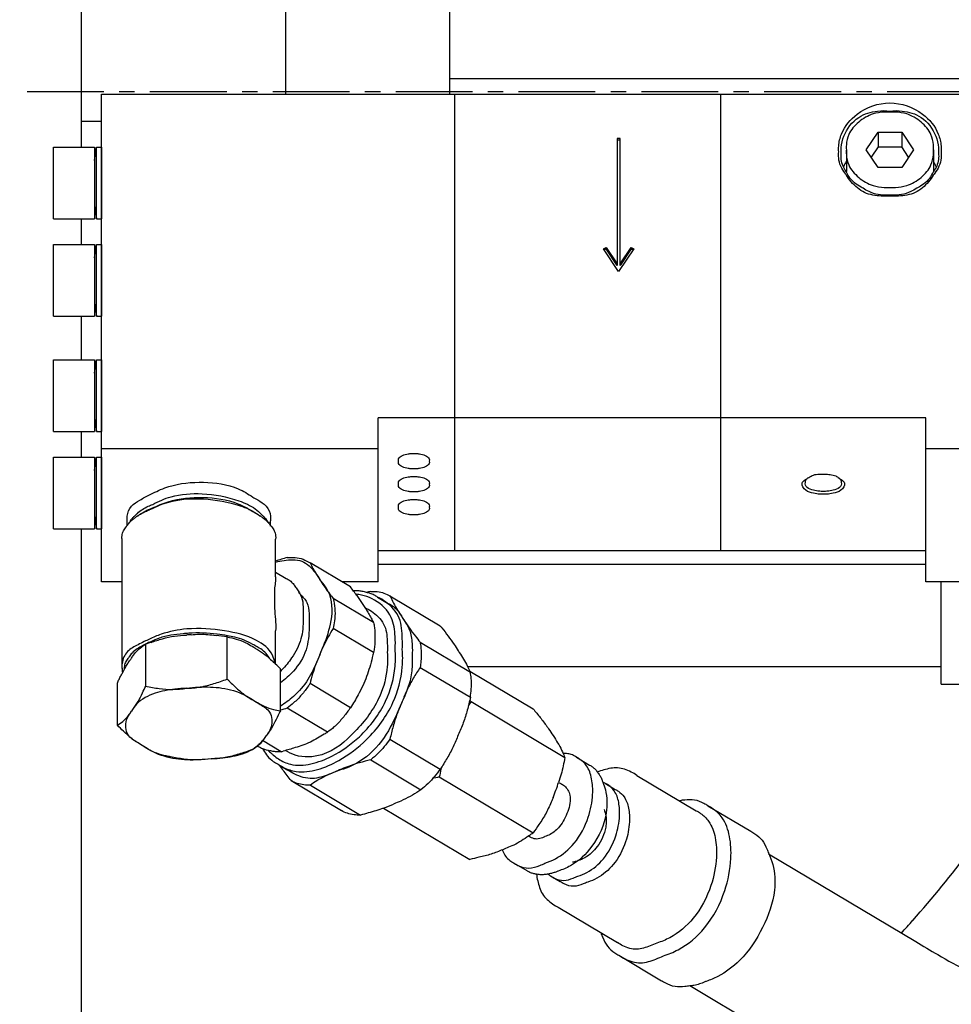
# Model space of a CAD drawing. Units: millimetres. Extents: x -14846 to 77, y 0 to 10027.
# Drawn here: x -9392 to -9301, y 4131 to 4227 of the extents above; entities that cross this region are included whole.
import ezdxf

# ---------------------------------------------------------------- set-up
doc = ezdxf.new("R2010")
doc.units = ezdxf.units.MM
doc.linetypes.add('CENTER', pattern=[12, 7.5, -1.5, 1.5, -1.5])
doc.styles.get("Standard").update_dxf_attribs({"font": 'ROMANS', "bigfont": 'EXTFONT'})
doc.dimstyles.new('ISO-25', dxfattribs={"dimtxt": 2.5, "dimasz": 2.5, "dimexe": 1.25, "dimexo": 0.625, "dimtad": 1, "dimtxsty": 'Standard', "dimcen": 2.5, "dimadec": 0, "dimazin": 0, "dimtfac": 1, "dimtmove": 0, "dimatfit": 3, "dimfxl": 1, "dimarcsym": 0})

# ---------------------------------------------------------------- blocks, each defined once
blk = doc.blocks.new('_OPEN')
at = {"color": 0, "linetype": 'ByBlock', "lineweight": -2}
for p, q in [((-1, 0.166667), (0, 0)), ((-1, -0.166667), (0, 0)), ((0, 0), (-1, 0))]:
    blk.add_line(p, q, dxfattribs=at)
blk = doc.blocks.new('*D84')
at = {"color": 0, "lineweight": -2}
for p, q in [((-4649.465, 4381.805), (-4649.465, 2755.43)), ((-10234.881, 2792.93), (-4652.579, 2792.93))]:
    blk.add_line(p, q, dxfattribs=at)
at = {"layer": 'Defpoints', "color": 0}
for p in [(-4649.465, 4381.805), (-10237.995, 3894.805), (-4649.465, 2792.929)]:
    blk.add_point(p, dxfattribs=at)
at = {"color": 0, "lineweight": -2, "xscale": 3.114, "yscale": 3.114, "zscale": 3.114}
for p, rotation in [((-10237.995, 2792.93), 180), ((-4649.465, 2792.93), 360)]:
    blk.add_blockref('_OPEN', p, dxfattribs=dict(at, rotation=rotation))
at = {"color": 0, "insert": (-7443.729, 2868.58), "char_height": 100, "attachment_point": 5}
blk.add_mtext('5588.5', dxfattribs=at)

msp = doc.modelspace()

# ---------------------------------------------------------------- linework, layer by layer
at = {"color": 7, "linetype": 'Continuous'}
for p, q in [((-9365.995, 4219.55), (-9365.995, 4236.301)), ((-9385.995, 4232.921), (-9385.995, 4214.372)), ((-9349.995, 4219.55), (-9349.995, 4231.442)), ((-9262.995, 4221.05), (-9349.995, 4221.05)), ((-9383.995, 4171.909), (-9383.995, 4219.55)), ((-9383.995, 4219.55), (-9262.995, 4219.55)), ((-9349.495, 4174.94), (-9349.495, 4219.55)), ((-9323.495, 4174.94), (-9323.495, 4219.55)), ((-9307.004, 4217.909), (-9306.995, 4217.909)), ((-9306.995, 4217.909), (-9306.986, 4217.909)), ((-9385.995, 4216.921), (-9383.995, 4216.921)), ((-9309.304, 4214.121), (-9308.15, 4215.853)), ((-9308.15, 4215.853), (-9308.15, 4214.424)), ((-9308.15, 4215.853), (-9305.84, 4215.853)), ((-9305.84, 4215.853), (-9305.84, 4214.424)), ((-9305.84, 4215.853), (-9304.685, 4214.121)), ((-9388.695, 4214.372), (-9384.695, 4214.372)), ((-9388.695, 4207.372), (-9388.695, 4214.371)), ((-9384.695, 4214.371), (-9384.695, 4207.372)), ((-9384.681, 4213.072), (-9384.5, 4214.372)), ((-9384.5, 4207.372), (-9384.5, 4214.372)), ((-9384.5, 4214.372), (-9384.005, 4214.372)), ((-9384.005, 4214.372), (-9384.005, 4207.372)), ((-9333.645, 4215.22), (-9333.645, 4202.824)), ((-9333.345, 4215.22), (-9333.645, 4215.22)), ((-9333.345, 4215.07), (-9333.645, 4215.07)), ((-9333.345, 4202.824), (-9333.345, 4215.22)), ((-9308.15, 4214.424), (-9308.828, 4213.406)), ((-9308.15, 4214.424), (-9305.84, 4214.424)), ((-9305.162, 4213.406), (-9305.84, 4214.424)), ((-9311.245, 4214.121), (-9311.245, 4211.997)), ((-9308.15, 4212.389), (-9309.304, 4214.121)), ((-9304.685, 4214.121), (-9305.84, 4212.389)), ((-9302.745, 4214.121), (-9302.745, 4211.997)), ((-9384.695, 4213.072), (-9384.681, 4213.072)), ((-9384.005, 4213.072), (-9383.995, 4213.072)), ((-9305.84, 4212.389), (-9308.15, 4212.389)), ((-9384.695, 4208.672), (-9384.681, 4208.672)), ((-9384.681, 4208.672), (-9384.5, 4207.372)), ((-9384.005, 4208.672), (-9383.995, 4208.672)), ((-9388.695, 4207.372), (-9384.695, 4207.372)), ((-9385.995, 4207.372), (-9385.995, 4204.872)), ((-9384.5, 4207.372), (-9384.005, 4207.372)), ((-9388.695, 4204.872), (-9384.695, 4204.872)), ((-9388.695, 4197.872), (-9388.695, 4204.871)), ((-9384.695, 4204.871), (-9384.695, 4197.872)), ((-9384.681, 4203.572), (-9384.5, 4204.872)), ((-9384.5, 4197.872), (-9384.5, 4204.872)), ((-9384.5, 4204.872), (-9384.005, 4204.872)), ((-9384.005, 4204.872), (-9384.005, 4197.872)), ((-9334.978, 4204.454), (-9334.718, 4204.584)), ((-9333.495, 4202.229), (-9334.978, 4204.454)), ((-9334.718, 4204.434), (-9334.903, 4204.341)), ((-9334.718, 4204.584), (-9334.718, 4204.434)), ((-9334.718, 4204.584), (-9333.645, 4202.974)), ((-9333.645, 4202.824), (-9334.718, 4204.434)), ((-9332.012, 4204.454), (-9333.495, 4202.229)), ((-9333.345, 4202.974), (-9332.272, 4204.584)), ((-9332.272, 4204.434), (-9333.345, 4202.824)), ((-9332.272, 4204.584), (-9332.272, 4204.434)), ((-9332.272, 4204.584), (-9332.012, 4204.454)), ((-9332.087, 4204.341), (-9332.272, 4204.434)), ((-9384.695, 4203.572), (-9384.681, 4203.572)), ((-9384.005, 4203.572), (-9383.995, 4203.572)), ((-9384.695, 4199.172), (-9384.681, 4199.172)), ((-9384.681, 4199.172), (-9384.5, 4197.872)), ((-9384.005, 4199.172), (-9383.995, 4199.172)), ((-9388.695, 4197.872), (-9384.695, 4197.872)), ((-9385.995, 4197.872), (-9385.995, 4193.587)), ((-9384.5, 4197.872), (-9384.005, 4197.872)), ((-9388.695, 4186.587), (-9388.695, 4193.587)), ((-9388.695, 4193.587), (-9384.695, 4193.587)), ((-9384.695, 4193.587), (-9384.695, 4186.587)), ((-9384.681, 4192.287), (-9384.5, 4193.587)), ((-9384.5, 4186.587), (-9384.5, 4193.587)), ((-9384.5, 4193.587), (-9384.005, 4193.587)), ((-9384.005, 4193.587), (-9384.005, 4186.587)), ((-9384.695, 4192.287), (-9384.681, 4192.287)), ((-9384.005, 4192.287), (-9383.995, 4192.287)), ((-9384.695, 4187.887), (-9384.681, 4187.887)), ((-9384.681, 4187.887), (-9384.5, 4186.587)), ((-9384.005, 4187.887), (-9383.995, 4187.887)), ((-9356.995, 4171.909), (-9356.995, 4187.94)), ((-9303.495, 4187.94), (-9356.995, 4187.94)), ((-9303.495, 4171.909), (-9303.495, 4187.94)), ((-9388.695, 4186.587), (-9384.695, 4186.587)), ((-9385.995, 4186.587), (-9385.995, 4184.087)), ((-9384.5, 4186.587), (-9384.005, 4186.587)), ((-9356.995, 4184.909), (-9383.995, 4184.909)), ((-9262.995, 4184.909), (-9303.495, 4184.909)), ((-9388.695, 4177.087), (-9388.695, 4184.087)), ((-9388.695, 4184.087), (-9384.695, 4184.087)), ((-9384.695, 4184.087), (-9384.695, 4177.087)), ((-9384.681, 4182.787), (-9384.5, 4184.087)), ((-9384.5, 4177.087), (-9384.5, 4184.087)), ((-9384.5, 4184.087), (-9384.005, 4184.087)), ((-9384.005, 4184.087), (-9384.005, 4177.087)), ((-9384.695, 4182.787), (-9384.681, 4182.787)), ((-9384.005, 4182.787), (-9383.995, 4182.787)), ((-9384.695, 4178.387), (-9384.681, 4178.387)), ((-9384.681, 4178.387), (-9384.5, 4177.087)), ((-9384.005, 4178.387), (-9383.995, 4178.387)), ((-9381.495, 4177.359), (-9381.495, 4177.868)), ((-9367.495, 4177.35), (-9367.495, 4177.868)), ((-9388.695, 4177.087), (-9384.695, 4177.087)), ((-9385.995, 4177.087), (-9385.995, 4094.921)), ((-9384.5, 4177.087), (-9384.005, 4177.087)), ((-9381.995, 4163.427), (-9381.995, 4176.071)), ((-9366.995, 4172.38), (-9366.995, 4176.071)), ((-9303.495, 4174.94), (-9356.995, 4174.94)), ((-9359.69, 4171.401), (-9363.632, 4173.751)), ((-9356.995, 4173.641), (-9303.495, 4173.641)), ((-9366.995, 4172.846), (-9365.961, 4172.23)), ((-9381.995, 4171.909), (-9383.995, 4171.909)), ((-9356.995, 4171.909), (-9360.542, 4171.909)), ((-9283.963, 4171.909), (-9303.495, 4171.909)), ((-9301.995, 4161.909), (-9301.995, 4171.909)), ((-9357.424, 4167.915), (-9361.366, 4170.264)), ((-9357.033, 4170.402), (-9356.069, 4169.828)), ((-9355.825, 4170.527), (-9350.918, 4167.603)), ((-9358.28, 4169.399), (-9358.122, 4169.305)), ((-9357.424, 4164.991), (-9361.366, 4167.34)), ((-9371.73, 4162.396), (-9371.73, 4166.51)), ((-9366.995, 4163.848), (-9366.995, 4167.117)), ((-9379.69, 4161.695), (-9379.69, 4165.808)), ((-9352.877, 4165.991), (-9347.97, 4163.067)), ((-9366.535, 4159.3), (-9366.535, 4163.414)), ((-9352.877, 4163.537), (-9347.97, 4160.613)), ((-9348.263, 4163.641), (-9301.995, 4163.641)), ((-9348.03, 4163.185), (-9341.847, 4159.5)), ((-9382.455, 4157.897), (-9382.455, 4162.01)), ((-9359.69, 4159.603), (-9363.632, 4161.952)), ((-9301.995, 4161.909), (-9287.495, 4161.909)), ((-9361.93, 4157.201), (-9365.873, 4159.55)), ((-9347.91, 4160.195), (-9338.751, 4154.737)), ((-9368.702, 4155.822), (-9368.803, 4155.882)), ((-9366.462, 4155.3), (-9368.292, 4156.39)), ((-9355.825, 4156.527), (-9350.918, 4153.603)), ((-9337.613, 4154.756), (-9336.327, 4153.99)), ((-9366.607, 4153.99), (-9365.795, 4153.506)), ((-9357.705, 4154.511), (-9352.798, 4151.587)), ((-9351.006, 4152.834), (-9341.847, 4147.376)), ((-9331.703, 4152.98), (-9325.918, 4149.533)), ((-9365.482, 4152.475), (-9360.575, 4149.551)), ((-9363.602, 4152.037), (-9358.695, 4149.113)), ((-9339.361, 4152.305), (-9339.149, 4152.179)), ((-9334.783, 4152.197), (-9333.819, 4151.622)), ((-9324.763, 4150.009), (-9320.585, 4147.52)), ((-9356.463, 4149.798), (-9348.039, 4144.778)), ((-9342.289, 4147.066), (-9342.22, 4147.024)), ((-9342.256, 4147.083), (-9342.284, 4147.064)), ((-9318.849, 4145.321), (-9304.474, 4136.755)), ((-9343.756, 4144.447), (-9342.47, 4143.681)), ((-9340.158, 4143.176), (-9339.193, 4142.602)), ((-9339.381, 4140.095), (-9333.596, 4136.647)), ((-9333.465, 4135.405), (-9329.287, 4132.916)), ((-9326.531, 4132.437), (-9312.152, 4123.869))]:
    msp.add_line(p, q, dxfattribs=at)
at = {"color": 7, "linetype": 'CENTER'}
msp.add_line((-11959.267, 4219.805), (-4838.577, 4219.805), dxfattribs=at)
at = {"color": 7, "linetype": 'Continuous'}
for centre, radius, start, end in [((-9307.931, 4211.095), 3.827, 150.54221, 158.63293), ((-9306.059, 4211.095), 3.827, 21.37436, 29.45383), ((-9307.764, 4214.13), 4.28, 215.25923, 215.78864), ((-9306.225, 4214.13), 4.279, 324.20977, 324.72306), ((-9306.995, 4215.346), 5.755, 269.92333, 270.07716), ((-9314.246, 4180.813), 1.457, 122.28886, 125.24074), ((-9314.415, 4181.36), 0.912, 131.55949, 136.5344), ((-9312.575, 4181.36), 0.912, 43.47182, 48.40997), ((-9312.743, 4180.814), 1.456, 54.76197, 57.6904), ((-9376.322, 4172.161), 7.451, 113.89746, 117.62925), ((-9376.04, 4171.537), 8.136, 112.75652, 113.93614), ((-9375.948, 4170.915), 8.706, 111.80569, 112.75719), ((-9375.91, 4171.227), 8.472, 111.81556, 112.75726), ((-9378.106, 4175.697), 3.749, 131.74409, 134.70968), ((-9377.448, 4173.749), 5.494, 123.18006, 125.25092), ((-9371.555, 4173.731), 5.516, 54.74515, 56.79659), ((-9370.906, 4175.672), 3.783, 45.73889, 48.50846), ((-9370.75, 4175.834), 3.558, 44.80057, 45.71898), ((-9359.399, 4151.07), 24.089, 105.58863, 108.39013), ((-9391.552, 4147.087), 40.08, 36.59876, 37.34775), ((-9386.851, 4150.576), 34.226, 35.73337, 36.60113), ((-9359.769, 4166.33), 4.413, 78.06524, 81.65482), ((-9349.462, 4139.639), 32.393, 104.74361, 105.53787), ((-9375.57, 4158.36), 20.517, 32.07194, 32.53625), ((-9376.257, 4158.989), 7.924, 112.70757, 116.9209), ((-9374.511, 4152.646), 14.257, 93.90115, 94.88862), ((-9374.507, 4153.043), 13.71, 93.10213, 95.03649), ((-9374.495, 4152.524), 14.38, 82.88673, 93.93516), ((-9374.934, 4147.291), 19.484, 80.53496, 83.76534), ((-9374.329, 4153.889), 13.004, 78.35921, 82.86714), ((-9376.557, 4159.631), 6.935, 117.07304, 118.27683), ((-9376.428, 4159.38), 7.217, 116.20552, 117.07527), ((-9372.162, 4143.813), 23.248, 107.53495, 108.89565), ((-9376.167, 4158.837), 7.819, 112.72539, 116.17203), ((-9380.092, 4163.428), 1.902, 180.0473, 190.95974), ((-9366.737, 4154.92), 17.234, 150.83063, 151.7631), ((-9382.082, 4147.642), 22.147, 45.40964, 47.05425), ((-9373.624, 4169.171), 9.326, 319.52569, 320.98614), ((-9362.276, 4156.181), 15.877, 25.70277, 26.16493), ((-9359.037, 4135.113), 25.376, 105.62729, 107.20686), ((-9329.211, 4146.901), 22.943, 144.59133, 145.86472), ((-9303.703, 4196.111), 56.958, 218.87981, 219.09189), ((-9371.66, 4159.167), 4.358, 302.79373, 310.94569), ((-9366.76, 4159.313), 3.995, 240.91337, 247.87915), ((-9366.695, 4159.482), 4.176, 247.93384, 258.20713), ((-9364.671, 4158.256), 4.158, 222.81151, 228.32521), ((-9364.746, 4158.173), 4.047, 228.3362, 232.77972), ((-9373.652, 4180.976), 26.664, 285.64446, 286.12271), ((-9327.615, 4148.39), 23.809, 166.80172, 167.39073), ((-9344.284, 4122.435), 31.133, 102.46879, 103.80651), ((-9325.056, 4147.827), 26.429, 167.4114, 169.07965), ((-9381.147, 4206.686), 102.189, 318.38528, 328.19036), ((-9355.386, 4157.312), 16.795, 337.24924, 342.64736), ((-9335.972, 4150.2), 2.323, 59.22274, 66.35551), ((-9363.288, 4168.858), 20.245, 289.70239, 292.72211), ((-9349.97, 4158.287), 13.602, 304.5459, 306.66776), ((-9338.968, 4145.171), 2.322, 231.97774, 239.19519), ((-9372.949, 4199.415), 91.232, 317.3277, 318.38153)]:
    msp.add_arc(centre, radius, start, end, dxfattribs=at)
for points, start_tangent, end_tangent in [([(-9311.995, 4213.921), (-9311.995, 4214.487), (-9311.719, 4215.661), (-9310.185, 4217.6), (-9306.995, 4218.693), (-9303.805, 4217.6), (-9302.271, 4215.661), (-9301.995, 4214.487), (-9301.995, 4213.921)], (-0.07246, 0.997371), (-0.072461, -0.997371)), ([(-9311.745, 4213.796), (-9311.745, 4214.333), (-9311.482, 4215.446), (-9310.037, 4217.287), (-9308.192, 4217.907), (-9307.004, 4217.909)], (-0.072729, 0.997352), (0.993326, -0.115337)), ([(-9306.995, 4217.801), (-9307.545, 4217.801), (-9308.636, 4217.618), (-9310.043, 4216.82), (-9311.011, 4215.599), (-9311.245, 4214.602), (-9311.245, 4214.121)], (-0.998501, 0.054728), (0.072311, -0.997382)), ([(-9302.745, 4214.121), (-9302.745, 4214.602), (-9302.979, 4215.599), (-9303.947, 4216.82), (-9305.354, 4217.618), (-9306.445, 4217.801), (-9306.995, 4217.801)], (0.072307, 0.997382), (-0.998501, -0.054729)), ([(-9306.986, 4217.909), (-9305.798, 4217.907), (-9303.953, 4217.287), (-9302.508, 4215.446), (-9302.245, 4214.333), (-9302.245, 4213.796)], (0.993326, 0.115337), (-0.072729, -0.997352)), ([(-9311.259, 4211.659), (-9311.377, 4211.827), (-9311.793, 4212.511), (-9311.995, 4213.326), (-9311.995, 4213.921)], (-0.588822, 0.808263), (0.098177, 0.995169)), ([(-9311.263, 4211.99), (-9311.569, 4212.532), (-9311.745, 4213.173), (-9311.745, 4213.796)], (-0.588499, 0.808498), (0.125171, 0.992135)), ([(-9311.245, 4214.121), (-9311.245, 4213.639), (-9311.011, 4212.642), (-9310.043, 4211.422), (-9308.636, 4210.623), (-9307.545, 4210.44), (-9306.995, 4210.44)], (-0.072307, -0.997382), (0.998501, 0.054729)), ([(-9306.995, 4210.44), (-9306.445, 4210.44), (-9305.354, 4210.623), (-9303.947, 4211.422), (-9302.979, 4212.642), (-9302.745, 4213.639), (-9302.745, 4214.121)], (0.998501, -0.054728), (-0.072311, 0.997382)), ([(-9301.995, 4213.921), (-9301.995, 4213.326), (-9302.197, 4212.51), (-9302.613, 4211.826), (-9302.732, 4211.658)], (0.098226, -0.995164), (-0.589078, -0.808076)), ([(-9302.245, 4213.796), (-9302.245, 4213.173), (-9302.421, 4212.532), (-9302.727, 4211.99)], (0.125171, -0.992135), (-0.588499, -0.808498)), ([(-9309.617, 4210.366), (-9309.791, 4210.465), (-9310.439, 4210.891), (-9310.98, 4211.488), (-9311.263, 4211.99)], (-0.873657, 0.486543), (-0.410793, 0.911729)), ([(-9307.003, 4209.591), (-9307.83, 4209.592), (-9309.461, 4209.94), (-9310.778, 4210.992), (-9311.236, 4211.627)], (-0.997767, -0.066786), (-0.51465, 0.8574)), ([(-9302.754, 4211.627), (-9303.212, 4210.992), (-9304.529, 4209.94), (-9306.16, 4209.592), (-9306.987, 4209.591)], (-0.514678, -0.857384), (-0.997768, 0.066776)), ([(-9302.727, 4211.99), (-9302.82, 4211.825), (-9303.25, 4211.176), (-9303.864, 4210.657), (-9304.373, 4210.366)], (-0.479207, -0.877702), (-0.90257, -0.430543)), ([(-9306.995, 4209.682), (-9307.226, 4209.682), (-9308.134, 4209.739), (-9309.029, 4210.028), (-9309.617, 4210.366)], (-0.99992, -0.012623), (-0.822021, 0.569457)), ([(-9304.373, 4210.366), (-9304.961, 4210.028), (-9305.856, 4209.739), (-9306.764, 4209.682), (-9306.995, 4209.682)], (-0.822021, -0.569457), (-0.99992, 0.012623)), ([(-9354.995, 4183.69), (-9354.995, 4183.919), (-9354.607, 4184.245), (-9354.056, 4184.401), (-9353.687, 4184.44), (-9353.495, 4184.44)], (-0.210234, 0.977651), (0.999361, -0.035754)), ([(-9353.495, 4182.94), (-9353.687, 4182.94), (-9354.056, 4182.979), (-9354.607, 4183.135), (-9354.995, 4183.46), (-9354.995, 4183.69)], (-0.999361, -0.03575), (0.210167, 0.977666)), ([(-9353.495, 4184.44), (-9353.303, 4184.44), (-9352.934, 4184.401), (-9352.383, 4184.245), (-9351.995, 4183.919), (-9351.995, 4183.69)], (0.999361, 0.035752), (-0.210207, -0.977657)), ([(-9351.995, 4183.69), (-9351.995, 4183.46), (-9352.383, 4183.135), (-9352.934, 4182.979), (-9353.303, 4182.94), (-9353.495, 4182.94)], (0.210207, -0.977657), (-0.999361, 0.035752)), ([(-9378.994, 4180.549), (-9377.428, 4181.206), (-9374.039, 4181.627), (-9370.645, 4180.98), (-9369.233, 4180.176)], (0.884341, 0.466842), (0.81427, -0.580487)), ([(-9354.995, 4181.44), (-9354.995, 4181.669), (-9354.607, 4181.995), (-9354.056, 4182.151), (-9353.687, 4182.19), (-9353.495, 4182.19)], (-0.210234, 0.977651), (0.999361, -0.035754)), ([(-9353.495, 4182.19), (-9353.303, 4182.19), (-9352.934, 4182.151), (-9352.383, 4181.995), (-9351.995, 4181.669), (-9351.995, 4181.44)], (0.999361, 0.035752), (-0.210207, -0.977657)), ([(-9313.495, 4180.465), (-9313.836, 4180.465), (-9314.446, 4180.553), (-9315.211, 4180.853), (-9315.57, 4181.537), (-9315.253, 4181.886), (-9315.087, 4182.003)], (-0.998725, -0.050477), (0.851751, 0.523947)), ([(-9313.495, 4180.738), (-9313.719, 4180.738), (-9314.15, 4180.784), (-9314.792, 4180.966), (-9315.245, 4181.345), (-9315.245, 4181.613)], (-0.999361, -0.03575), (0.210204, 0.977657)), ([(-9315.245, 4181.613), (-9315.245, 4181.75), (-9315.171, 4181.888), (-9315.077, 4181.987)], (-0.204373, 0.978893), (0.768784, 0.639509)), ([(-9315.025, 4182.044), (-9314.927, 4182.106), (-9314.45, 4182.339), (-9313.908, 4182.415), (-9313.495, 4182.415)], (0.834386, 0.55118), (0.998218, -0.059673)), ([(-9313.495, 4182.415), (-9313.349, 4182.415), (-9312.824, 4182.385), (-9312.288, 4182.249), (-9311.964, 4182.044)], (0.999923, 0.012447), (0.772308, -0.635248)), ([(-9311.903, 4182.003), (-9311.737, 4181.886), (-9311.419, 4181.537), (-9311.778, 4180.853), (-9312.543, 4180.553), (-9313.154, 4180.465), (-9313.495, 4180.465)], (0.851766, -0.523922), (-0.998725, 0.05048)), ([(-9311.745, 4181.613), (-9311.745, 4181.345), (-9312.197, 4180.966), (-9312.84, 4180.784), (-9313.27, 4180.738), (-9313.495, 4180.738)], (0.210204, -0.977657), (-0.999361, 0.03575)), ([(-9311.913, 4181.987), (-9311.819, 4181.888), (-9311.745, 4181.75), (-9311.745, 4181.613)], (0.768865, -0.639412), (-0.204406, -0.978886)), ([(-9353.495, 4180.69), (-9353.687, 4180.69), (-9354.056, 4180.729), (-9354.607, 4180.885), (-9354.995, 4181.21), (-9354.995, 4181.44)], (-0.999361, -0.03575), (0.210167, 0.977666)), ([(-9351.995, 4181.44), (-9351.995, 4181.21), (-9352.383, 4180.885), (-9352.934, 4180.729), (-9353.303, 4180.69), (-9353.495, 4180.69)], (0.210207, -0.977657), (-0.999361, 0.035752)), ([(-9381.495, 4177.868), (-9381.495, 4178.303), (-9381.078, 4179.29), (-9380.255, 4179.89), (-9379.773, 4180.167)], (-0.109106, 0.99403), (0.885839, 0.463993)), ([(-9379.773, 4180.167), (-9379.522, 4180.31), (-9379.261, 4180.437), (-9378.994, 4180.549)], (0.849482, 0.527618), (0.932144, 0.362087)), ([(-9379.182, 4178.998), (-9377.432, 4179.698), (-9374.491, 4180.021), (-9370.883, 4179.463), (-9369.214, 4178.792), (-9368.534, 4178.347)], (0.885532, 0.464578), (0.80188, -0.597485)), ([(-9379.058, 4179.093), (-9377.477, 4179.726), (-9374.074, 4180.149), (-9370.671, 4179.526), (-9369.218, 4178.766)], (0.894256, 0.447555), (0.838874, -0.544326)), ([(-9378.994, 4179.466), (-9377.212, 4180.214), (-9374.184, 4180.505), (-9370.584, 4179.813), (-9368.982, 4179.021), (-9368.4, 4178.506)], (0.872689, 0.488277), (0.694395, -0.719594)), ([(-9369.233, 4180.176), (-9368.747, 4179.899), (-9367.917, 4179.298), (-9367.495, 4178.305), (-9367.495, 4177.868)], (0.887189, -0.461405), (-0.109888, -0.993944)), ([(-9354.995, 4179.19), (-9354.995, 4179.419), (-9354.607, 4179.745), (-9354.056, 4179.901), (-9353.687, 4179.94), (-9353.495, 4179.94)], (-0.210234, 0.977651), (0.999361, -0.035754)), ([(-9353.495, 4179.94), (-9353.303, 4179.94), (-9352.934, 4179.901), (-9352.383, 4179.745), (-9351.995, 4179.419), (-9351.995, 4179.19)], (0.999361, 0.035752), (-0.210207, -0.977657)), ([(-9380.603, 4178.495), (-9380.496, 4178.59), (-9380.005, 4178.983), (-9379.442, 4179.279), (-9378.994, 4179.466)], (0.739072, 0.673626), (0.93588, 0.35232)), ([(-9380.455, 4178.352), (-9380.239, 4178.504), (-9380.012, 4178.64), (-9379.778, 4178.763)], (0.794168, 0.607698), (0.898271, 0.439442)), ([(-9380.454, 4178.347), (-9380.096, 4178.582), (-9379.711, 4178.777), (-9379.316, 4178.943)], (0.806035, 0.591868), (0.935526, 0.353259)), ([(-9369.218, 4178.766), (-9368.982, 4178.642), (-9368.752, 4178.505), (-9368.535, 4178.351)], (0.898919, -0.438115), (0.793988, -0.607933)), ([(-9353.495, 4178.44), (-9353.687, 4178.44), (-9354.056, 4178.479), (-9354.607, 4178.635), (-9354.995, 4178.96), (-9354.995, 4179.19)], (-0.999361, -0.03575), (0.210167, 0.977666)), ([(-9351.995, 4179.19), (-9351.995, 4178.96), (-9352.383, 4178.635), (-9352.934, 4178.479), (-9353.303, 4178.44), (-9353.495, 4178.44)], (0.210207, -0.977657), (-0.999361, 0.035752)), ([(-9381.533, 4177.366), (-9381.475, 4177.445), (-9381.208, 4177.772), (-9380.883, 4178.049), (-9380.619, 4178.236)], (0.585184, 0.8109), (0.838029, 0.545626)), ([(-9381.228, 4177.742), (-9381.099, 4177.97), (-9380.93, 4178.177), (-9380.744, 4178.362)], (0.423159, 0.906055), (0.747232, 0.664563)), ([(-9368.371, 4178.236), (-9368.278, 4178.17), (-9367.939, 4177.913), (-9367.634, 4177.609), (-9367.451, 4177.358)], (0.820376, -0.571825), (0.537428, -0.84331)), ([(-9368.225, 4178.342), (-9368.018, 4178.133), (-9367.833, 4177.894), (-9367.702, 4177.63)], (0.746404, -0.665494), (0.358551, -0.93351)), ([(-9381.995, 4176.071), (-9381.995, 4176.409), (-9381.858, 4176.878), (-9381.607, 4177.266), (-9381.533, 4177.366)], (-0.111555, 0.993758), (0.6028, 0.797892)), ([(-9367.451, 4177.358), (-9367.378, 4177.259), (-9367.129, 4176.872), (-9366.995, 4176.407), (-9366.995, 4176.071)], (0.600427, -0.79968), (-0.111284, -0.993789)), ([(-9366.994, 4173.836), (-9366.176, 4173.986), (-9364.445, 4173.921), (-9363.116, 4172.781), (-9362.685, 4172.118)], (0.968474, 0.249116), (0.470658, -0.882316)), ([(-9365.873, 4174.273), (-9365.671, 4174.278), (-9364.9, 4174.254), (-9364.131, 4174.028), (-9363.632, 4173.751)], (0.999281, 0.037912), (0.826237, -0.563322)), ([(-9363.632, 4173.751), (-9363.567, 4173.621), (-9363.275, 4173.064), (-9362.949, 4172.524), (-9362.685, 4172.118)], (0.448501, -0.893783), (0.556949, -0.830547)), ([(-9366.995, 4172.381), (-9366.995, 4172.126), (-9367.078, 4171.469), (-9367.11, 4170.809), (-9367.11, 4170.405)], (0.03431, -0.999411), (0.018879, -0.999822)), ([(-9365.961, 4172.23), (-9365.609, 4172.02), (-9365.298, 4171.726), (-9365.06, 4171.392)], (0.908211, -0.418512), (0.504287, -0.863536)), ([(-9362.685, 4172.118), (-9362.588, 4171.968), (-9362.167, 4171.338), (-9361.718, 4170.725), (-9361.366, 4170.264)], (0.543003, -0.839731), (0.6132, -0.789928)), ([(-9362.685, 4164.757), (-9362.407, 4165.417), (-9361.635, 4167.767), (-9361.713, 4170.622), (-9362.685, 4172.118)], (0.404275, 0.914638), (-0.691858, 0.722034)), ([(-9365.06, 4171.392), (-9364.935, 4171.218), (-9364.468, 4170.409), (-9364.309, 4169.45), (-9364.309, 4168.735)], (0.59633, -0.802739), (-0.068846, -0.997627)), ([(-9358.127, 4170.86), (-9358.532, 4170.968), (-9358.956, 4171.018), (-9359.376, 4171.017)], (-0.946383, 0.323047), (-0.998162, -0.060597)), ([(-9367.11, 4170.405), (-9367.11, 4170.146), (-9367.079, 4169.049), (-9366.995, 4167.955), (-9366.995, 4167.118)], (-0.005555, -0.999985), (-0.032786, -0.999462)), ([(-9364.776, 4170.863), (-9364.605, 4170.7), (-9363.948, 4169.889), (-9363.728, 4168.797), (-9363.728, 4168)], (0.73989, -0.672728), (-0.081617, -0.996664)), ([(-9361.366, 4170.264), (-9361.325, 4170.036), (-9361.198, 4169.066), (-9361.25, 4168.077), (-9361.366, 4167.34)], (0.188176, -0.982135), (-0.199302, -0.979938)), ([(-9359.069, 4170.564), (-9358.793, 4170.181), (-9358.526, 4169.792), (-9358.273, 4169.395)], (0.592757, -0.805382), (0.523601, -0.851964)), ([(-9355.323, 4165.325), (-9355.323, 4166.549), (-9355.707, 4168.415), (-9357.324, 4170.114), (-9358.339, 4170.539), (-9358.857, 4170.648)], (0.077906, 0.996961), (-0.989035, 0.14768)), ([(-9357.033, 4170.402), (-9357.373, 4170.605), (-9357.745, 4170.759), (-9358.127, 4170.86)], (-0.820912, 0.571055), (-0.98141, 0.191924)), ([(-9357.705, 4170.965), (-9357.062, 4170.94), (-9356.41, 4170.797), (-9355.825, 4170.527)], (0.998865, 0.047641), (0.859569, -0.511019)), ([(-9354.619, 4165.295), (-9354.619, 4166.345), (-9354.929, 4168.34), (-9356.261, 4169.942), (-9357.033, 4170.402)], (0.052244, 0.998634), (-0.905189, 0.42501)), ([(-9355.825, 4170.527), (-9355.746, 4170.362), (-9355.384, 4169.641), (-9354.969, 4168.947), (-9354.63, 4168.425)], (0.430794, -0.902451), (0.558802, -0.829301)), ([(-9358.184, 4169.254), (-9358.111, 4169.138), (-9357.843, 4168.7), (-9357.593, 4168.251), (-9357.424, 4167.915)], (0.532772, -0.846259), (0.436254, -0.899823)), ([(-9358.122, 4169.305), (-9357.472, 4168.918), (-9356.35, 4167.568), (-9356.089, 4165.888), (-9356.089, 4165.004)], (0.905182, -0.425023), (-0.052244, -0.998634)), ([(-9356.069, 4169.828), (-9355.493, 4169.485), (-9354.995, 4168.986), (-9354.63, 4168.425)], (0.913014, -0.407929), (0.458638, -0.888623)), ([(-9364.309, 4168.735), (-9364.309, 4168.274), (-9364.521, 4166.317), (-9365.435, 4164.464), (-9366.377, 4163.3)], (0.020411, -0.999792), (-0.697984, -0.716113)), ([(-9354.63, 4168.425), (-9354.467, 4168.175), (-9353.863, 4167.032), (-9353.655, 4165.709), (-9353.655, 4164.72)], (0.558961, -0.829194), (-0.065584, -0.997847)), ([(-9354.63, 4168.425), (-9354.502, 4168.229), (-9353.945, 4167.398), (-9353.347, 4166.596), (-9352.877, 4165.991)], (0.542688, -0.839934), (0.620338, -0.784334)), ([(-9367.074, 4163.97), (-9367.298, 4164.736), (-9368.868, 4166.171), (-9371.974, 4167.108), (-9375.666, 4167.293), (-9378.189, 4166.772), (-9379.316, 4166.299)], (-0.149436, 0.988771), (-0.896643, -0.442755)), ([(-9363.728, 4168), (-9363.728, 4167.47), (-9364.025, 4165.248), (-9365.265, 4163.178), (-9366.527, 4162.043)], (0.02535, -0.999679), (-0.817457, -0.57599)), ([(-9361.366, 4167.34), (-9361.865, 4166.512), (-9362.31, 4165.648), (-9362.685, 4164.757)], (-0.544399, -0.838827), (-0.352018, -0.935993)), ([(-9357.424, 4167.915), (-9357.339, 4167.45), (-9357.301, 4166.976), (-9357.301, 4166.504)], (0.227394, -0.973803), (-0.039625, -0.999215)), ([(-9350.918, 4167.603), (-9350.756, 4167.394), (-9350.148, 4166.6), (-9349.566, 4165.785), (-9349.166, 4165.169)], (0.614737, -0.788732), (0.529307, -0.84843)), ([(-9375.726, 4166.851), (-9376.04, 4166.824), (-9377.218, 4166.683), (-9378.383, 4166.387), (-9379.187, 4166.049)], (-0.996938, -0.078202), (-0.896549, -0.442945)), ([(-9379.166, 4165.98), (-9378.044, 4166.335), (-9376.882, 4166.597), (-9375.71, 4166.7)], (0.940298, 0.340352), (0.999761, 0.021884)), ([(-9375.249, 4166.733), (-9374.439, 4166.777), (-9373.624, 4166.747), (-9372.818, 4166.66)], (0.995069, 0.099189), (0.989782, -0.142592)), ([(-9371.73, 4166.51), (-9371.516, 4166.465), (-9370.611, 4166.246), (-9369.744, 4165.868), (-9369.133, 4165.503)], (0.980525, -0.196393), (0.830389, -0.557184)), ([(-9369.038, 4165.678), (-9369.227, 4165.784), (-9370.074, 4166.206), (-9370.991, 4166.479), (-9371.705, 4166.626)], (-0.866864, 0.498545), (-0.986044, 0.166484)), ([(-9357.301, 4166.504), (-9357.301, 4165.998), (-9357.345, 4165.491), (-9357.424, 4164.991)], (0.042487, -0.999097), (-0.190532, -0.981681)), ([(-9379.845, 4166.055), (-9380.438, 4165.753), (-9381.452, 4165.097), (-9381.995, 4163.935), (-9381.995, 4163.427)], (-0.907167, -0.42077), (0.116074, -0.993241)), ([(-9379.842, 4165.738), (-9379.994, 4165.657), (-9380.529, 4165.342), (-9381.019, 4164.935), (-9381.295, 4164.58)], (-0.884497, -0.466546), (-0.544117, -0.83901)), ([(-9381.073, 4164.45), (-9380.962, 4164.603), (-9380.563, 4165.113), (-9380.077, 4165.56), (-9379.69, 4165.808)], (0.582343, 0.812943), (0.876657, 0.481115)), ([(-9369.133, 4165.503), (-9368.949, 4165.394), (-9368.191, 4164.905), (-9367.497, 4164.322), (-9366.994, 4163.853)], (0.862506, -0.506048), (0.717573, -0.696484)), ([(-9367.551, 4164.38), (-9367.631, 4164.503), (-9368.038, 4165.028), (-9368.59, 4165.426), (-9369.038, 4165.678)], (-0.531656, 0.846961), (-0.893927, 0.448213)), ([(-9367.194, 4154.95), (-9366.723, 4154.593), (-9365.556, 4154.073), (-9363.563, 4154.106), (-9361.507, 4154.864), (-9358.817, 4156.766), (-9356.253, 4160.246), (-9355.323, 4163.658), (-9355.323, 4165.325)], (0.751207, -0.660066), (-0.082975, 0.996552)), ([(-9366.759, 4154.08), (-9366.235, 4153.768), (-9364.976, 4153.363), (-9362.916, 4153.553), (-9360.819, 4154.443), (-9358.108, 4156.492), (-9355.541, 4160.099), (-9354.619, 4163.592), (-9354.619, 4165.295)], (0.821131, -0.57074), (-0.080648, 0.996743)), ([(-9352.877, 4165.991), (-9352.852, 4165.795), (-9352.774, 4164.979), (-9352.805, 4164.155), (-9352.877, 4163.537)], (0.135772, -0.99074), (-0.150514, -0.988608)), ([(-9381.295, 4164.58), (-9381.369, 4164.486), (-9381.623, 4164.12), (-9381.774, 4163.677), (-9381.792, 4163.352)], (-0.6246, -0.780945), (0.055245, -0.998473)), ([(-9381.785, 4163.32), (-9381.727, 4163.423), (-9381.506, 4163.81), (-9381.265, 4164.186), (-9381.073, 4164.45)], (0.485516, 0.874228), (0.60876, 0.793354)), ([(-9362.685, 4164.757), (-9362.895, 4164.258), (-9363.841, 4162.365), (-9365.262, 4160.692), (-9366.526, 4159.751)], (-0.375427, -0.926852), (-0.853953, -0.52035)), ([(-9356.089, 4165.004), (-9356.089, 4163.61), (-9356.826, 4160.737), (-9359.251, 4157.259), (-9362.485, 4155.003), (-9365.084, 4154.957), (-9366.027, 4155.408)], (0.078445, -0.996918), (-0.842228, 0.539122)), ([(-9362.685, 4164.757), (-9363.068, 4163.847), (-9363.379, 4162.906), (-9363.632, 4161.952)], (-0.423272, -0.906003), (-0.227417, -0.973797)), ([(-9357.424, 4164.991), (-9357.551, 4164.512), (-9358.105, 4162.64), (-9358.938, 4160.851), (-9359.69, 4159.603)], (-0.251005, -0.967986), (-0.554276, -0.832333)), ([(-9353.655, 4164.72), (-9353.655, 4164.353), (-9353.746, 4162.805), (-9354.172, 4161.286), (-9354.63, 4160.197)], (0.011318, -0.999936), (-0.436117, -0.89989)), ([(-9349.166, 4165.169), (-9349.053, 4164.995), (-9348.644, 4164.349), (-9348.271, 4163.681), (-9348.026, 4163.182)], (0.547226, -0.836985), (0.420939, -0.907089)), ([(-9352.877, 4163.537), (-9353.548, 4162.474), (-9354.142, 4161.356), (-9354.63, 4160.197)], (-0.564556, -0.825395), (-0.345849, -0.93829)), ([(-9382.455, 4162.01), (-9382.285, 4162.369), (-9382.108, 4162.724), (-9381.92, 4163.074)], (0.421037, 0.907044), (0.487093, 0.87335)), ([(-9375.71, 4161.504), (-9374.356, 4161.623), (-9373.017, 4161.956), (-9371.73, 4162.396)], (0.999933, 0.011568), (0.931598, 0.36349)), ([(-9371.73, 4162.396), (-9371.522, 4162.191), (-9370.716, 4161.425), (-9369.837, 4160.727), (-9369.133, 4160.307)], (0.709897, -0.704306), (0.8864, -0.462921)), ([(-9347.97, 4160.613), (-9347.945, 4160.824), (-9347.872, 4161.64), (-9347.892, 4162.465), (-9347.97, 4163.067)], (0.122214, 0.992504), (-0.173166, 0.984893)), ([(-9381.073, 4159.254), (-9380.95, 4159.423), (-9380.429, 4160.201), (-9380.002, 4161.038), (-9379.69, 4161.695)], (0.594309, 0.804236), (0.418131, 0.908387)), ([(-9375.71, 4161.504), (-9376.83, 4161.405), (-9378.773, 4161.011), (-9380.572, 4159.943), (-9381.073, 4159.254)], (-0.998872, -0.047491), (-0.495326, -0.868707)), ([(-9379.69, 4161.695), (-9378.38, 4161.478), (-9377.033, 4161.387), (-9375.71, 4161.504)], (0.977552, -0.210695), (0.986618, 0.163051)), ([(-9375.71, 4161.504), (-9374.511, 4161.61), (-9372.24, 4161.52), (-9370.033, 4160.844), (-9369.133, 4160.307)], (0.991326, 0.13143), (0.819183, -0.573532)), ([(-9363.632, 4161.952), (-9363.796, 4161.724), (-9364.462, 4160.853), (-9365.239, 4160.065), (-9365.873, 4159.55)], (-0.577178, -0.816618), (-0.804357, -0.594146)), ([(-9347.97, 4160.613), (-9348.277, 4159.363), (-9348.667, 4158.128), (-9349.166, 4156.942)], (-0.206265, -0.978496), (-0.42931, -0.903157)), ([(-9369.133, 4160.307), (-9368.918, 4160.179), (-9368.099, 4159.735), (-9367.202, 4159.439), (-9366.535, 4159.3)], (0.854682, -0.519152), (0.987831, -0.155533)), ([(-9369.133, 4160.307), (-9368.49, 4159.924), (-9367.581, 4159.155), (-9367.436, 4157.716), (-9367.726, 4157.123), (-9367.917, 4156.86)], (0.889554, -0.45683), (-0.633733, -0.773552)), ([(-9359.69, 4159.603), (-9359.853, 4159.375), (-9360.519, 4158.504), (-9361.296, 4157.716), (-9361.93, 4157.201)], (-0.577178, -0.816618), (-0.804357, -0.594146)), ([(-9354.63, 4160.197), (-9354.95, 4159.437), (-9356.403, 4156.685), (-9358.817, 4154.327), (-9360.932, 4153.44)], (-0.370649, -0.928773), (-0.968037, -0.250809)), ([(-9354.63, 4160.197), (-9355.128, 4159.011), (-9355.519, 4157.776), (-9355.825, 4156.527)], (-0.42931, -0.903157), (-0.206265, -0.978496)), ([(-9341.847, 4159.5), (-9341.663, 4159.274), (-9340.983, 4158.423), (-9340.332, 4157.548), (-9339.897, 4156.879)], (0.631799, -0.775132), (0.52249, -0.852646)), ([(-9382.455, 4157.897), (-9382.338, 4157.972), (-9381.81, 4158.349), (-9381.372, 4158.843), (-9381.073, 4159.254)], (0.845847, 0.533425), (0.554262, 0.832343)), ([(-9379.857, 4155.807), (-9380.5, 4156.191), (-9381.409, 4156.96), (-9381.554, 4158.398), (-9381.264, 4158.991), (-9381.073, 4159.254)], (-0.889554, 0.45683), (0.633733, 0.773552)), ([(-9366.535, 4159.3), (-9366.645, 4159.069), (-9367.057, 4158.23), (-9367.517, 4157.409), (-9367.917, 4156.86)], (-0.426689, -0.904398), (-0.627413, -0.778687)), ([(-9379.857, 4155.807), (-9380.082, 4155.942), (-9381.014, 4156.553), (-9381.849, 4157.3), (-9382.455, 4157.897)], (-0.863267, 0.504748), (-0.697804, 0.716289)), ([(-9373.279, 4154.61), (-9372.16, 4154.709), (-9370.217, 4155.103), (-9368.418, 4156.172), (-9367.917, 4156.86)], (0.998872, 0.047491), (0.495326, 0.868707)), ([(-9367.917, 4156.86), (-9367.989, 4156.761), (-9368.257, 4156.41), (-9368.562, 4156.084), (-9368.804, 4155.875)], (-0.584548, -0.811359), (-0.783911, -0.620873)), ([(-9361.93, 4157.201), (-9362.239, 4157.012), (-9363.605, 4156.242), (-9365.09, 4155.695), (-9366.248, 4155.361)], (-0.849464, -0.527646), (-0.968754, -0.248025)), ([(-9349.166, 4156.942), (-9349.653, 4155.783), (-9350.247, 4154.666), (-9350.918, 4153.603)], (-0.345849, -0.93829), (-0.564556, -0.825395)), ([(-9339.897, 4156.879), (-9339.771, 4156.686), (-9339.343, 4155.998), (-9338.972, 4155.273), (-9338.751, 4154.737)], (0.548435, -0.836193), (0.349981, -0.936757)), ([(-9377.259, 4154.801), (-9377.474, 4154.845), (-9378.379, 4155.065), (-9379.245, 4155.443), (-9379.857, 4155.807)], (-0.980525, 0.196393), (-0.830389, 0.557184)), ([(-9373.279, 4154.61), (-9374.479, 4154.505), (-9376.75, 4154.594), (-9378.957, 4155.271), (-9379.857, 4155.807)], (-0.991326, -0.13143), (-0.819183, 0.573532)), ([(-9368.28, 4155.612), (-9368.183, 4155.453), (-9367.774, 4154.855), (-9367.22, 4154.355), (-9366.759, 4154.08)], (0.509962, -0.860197), (0.897723, -0.44056)), ([(-9355.825, 4156.527), (-9356.385, 4155.798), (-9357.015, 4155.117), (-9357.705, 4154.511)], (-0.57319, -0.819423), (-0.784761, -0.619799)), ([(-9373.279, 4154.61), (-9374.602, 4154.494), (-9375.949, 4154.584), (-9377.259, 4154.801)], (-0.986618, -0.163051), (-0.977552, 0.210695)), ([(-9369.299, 4155.503), (-9370.586, 4155.063), (-9371.925, 4154.73), (-9373.279, 4154.61)], (-0.931598, -0.36349), (-0.999933, -0.011568)), ([(-9366.462, 4155.3), (-9366.825, 4155.29), (-9367.193, 4155.32), (-9367.549, 4155.394)], (-0.996896, -0.078729), (-0.964112, 0.265496)), ([(-9340.684, 4144.405), (-9339.673, 4144.83), (-9337.842, 4146.349), (-9336.457, 4148.906), (-9336.034, 4151.13), (-9336.129, 4152.651), (-9336.637, 4153.934), (-9337.266, 4154.55), (-9337.613, 4154.756)], (0.953274, 0.302106), (-0.894192, 0.447684)), ([(-9338.751, 4154.737), (-9338.91, 4153.916), (-9339.105, 4153.101), (-9339.355, 4152.303)], (-0.168457, -0.985709), (-0.331937, -0.943301)), ([(-9337.613, 4154.756), (-9337.904, 4154.93), (-9338.349, 4155.087), (-9338.803, 4155.134), (-9338.921, 4155.14)], (-0.814806, 0.579734), (-0.999237, 0.039059)), ([(-9365.482, 4152.475), (-9365.869, 4152.973), (-9366.247, 4153.477), (-9366.611, 4153.992)], (-0.620116, 0.784511), (-0.565836, 0.824518)), ([(-9357.705, 4154.511), (-9357.989, 4154.436), (-9359.081, 4154.133), (-9360.157, 4153.765), (-9360.932, 4153.44)], (-0.967721, -0.252025), (-0.91074, -0.41298)), ([(-9336.328, 4153.99), (-9336.035, 4153.816), (-9335.774, 4153.58), (-9335.565, 4153.311)], (0.903937, -0.427667), (0.543219, -0.839591)), ([(-9331.703, 4152.98), (-9332.262, 4153.314), (-9333.586, 4153.717), (-9334.936, 4153.521), (-9335.581, 4153.316)], (-0.817853, 0.575427), (-0.935715, -0.352758)), ([(-9360.932, 4153.44), (-9361.75, 4153.096), (-9363.419, 4152.68), (-9365.125, 4153.106), (-9365.795, 4153.506)], (-0.901008, -0.433802), (-0.811207, 0.584759)), ([(-9360.932, 4153.44), (-9361.176, 4153.337), (-9362.095, 4152.929), (-9362.979, 4152.439), (-9363.602, 4152.037)], (-0.923799, -0.382878), (-0.824583, -0.565741)), ([(-9350.918, 4153.603), (-9351.478, 4152.874), (-9352.108, 4152.193), (-9352.798, 4151.587)], (-0.57319, -0.819423), (-0.784761, -0.619799)), ([(-9335.565, 4153.311), (-9335.51, 4153.239), (-9335.293, 4152.932), (-9335.133, 4152.587), (-9335.041, 4152.317)], (0.61982, -0.784744), (0.277195, -0.960814)), ([(-9363.602, 4152.037), (-9364.245, 4152.061), (-9364.898, 4152.205), (-9365.482, 4152.475)], (-0.998865, -0.047641), (-0.859569, 0.511019)), ([(-9339.149, 4152.179), (-9338.792, 4151.966), (-9338.26, 4151.05), (-9338.461, 4149.471), (-9339.26, 4147.977), (-9340.179, 4147.216), (-9340.684, 4147.004)], (0.918682, -0.394997), (-0.95317, -0.302437)), ([(-9335.041, 4152.317), (-9334.789, 4151.573), (-9334.702, 4149.333), (-9336.113, 4146.054), (-9338.196, 4144.144), (-9339.399, 4143.639)], (0.389243, -0.921135), (-0.957428, -0.288672)), ([(-9337.47, 4143.14), (-9336.586, 4143.511), (-9334.984, 4144.84), (-9333.771, 4147.077), (-9333.402, 4149.023), (-9333.484, 4150.354), (-9333.928, 4151.476), (-9334.479, 4152.016), (-9334.783, 4152.196)], (0.953272, 0.302112), (-0.894143, 0.447782)), ([(-9352.798, 4151.587), (-9352.999, 4151.457), (-9353.856, 4150.929), (-9354.761, 4150.481), (-9355.468, 4150.184)], (-0.838061, -0.545576), (-0.932247, -0.361823)), ([(-9339.897, 4150.817), (-9340.027, 4150.507), (-9340.578, 4149.306), (-9341.277, 4148.178), (-9341.847, 4147.376)], (-0.381784, -0.924251), (-0.60085, -0.799362)), ([(-9333.819, 4151.622), (-9333.515, 4151.441), (-9332.964, 4150.902), (-9332.52, 4149.78), (-9332.437, 4148.449), (-9332.807, 4146.503), (-9334.02, 4144.266), (-9335.622, 4142.936), (-9336.506, 4142.565)], (0.894147, -0.447773), (-0.953273, -0.302111)), ([(-9329.114, 4135.346), (-9327.682, 4135.947), (-9325.088, 4138.099), (-9323.125, 4141.721), (-9322.527, 4144.872), (-9322.66, 4147.027), (-9323.38, 4148.844), (-9324.272, 4149.716), (-9324.763, 4150.009)], (0.953273, 0.302111), (-0.894126, 0.447815)), ([(-9324.763, 4150.009), (-9325.156, 4150.243), (-9326.066, 4150.576), (-9327.03, 4150.578), (-9327.514, 4150.514)], (-0.827218, 0.561881), (-0.984358, -0.176179)), ([(-9358.695, 4149.113), (-9359.338, 4149.138), (-9359.991, 4149.281), (-9360.575, 4149.551)], (-0.998865, -0.047641), (-0.859569, 0.511019)), ([(-9356.463, 4149.798), (-9357.195, 4149.535), (-9357.942, 4149.311), (-9358.695, 4149.113)], (-0.931965, -0.362548), (-0.971235, -0.238122)), ([(-9334.903, 4149.639), (-9334.772, 4149.202), (-9334.751, 4147.912), (-9335.58, 4146.034), (-9336.781, 4144.945), (-9337.47, 4144.655)], (0.354339, -0.935117), (-0.957003, -0.290077)), ([(-9325.918, 4149.533), (-9325.484, 4149.275), (-9324.697, 4148.505), (-9324.062, 4146.902), (-9323.945, 4145), (-9324.472, 4142.22), (-9326.205, 4139.024), (-9328.493, 4137.125), (-9329.757, 4136.595)], (0.894126, -0.447815), (-0.953273, -0.302111)), ([(-9342.284, 4147.064), (-9342.451, 4146.949), (-9343.169, 4146.482), (-9343.937, 4146.091), (-9344.541, 4145.838)], (-0.822764, -0.568383), (-0.933915, -0.357496)), ([(-9340.684, 4147.004), (-9340.942, 4146.895), (-9341.469, 4146.764), (-9342.008, 4146.898), (-9342.22, 4147.024)], (-0.901009, -0.4338), (-0.811199, 0.58477)), ([(-9320.586, 4147.52), (-9320.192, 4147.285), (-9319.465, 4146.642), (-9319.004, 4145.794), (-9318.83, 4145.337)], (0.887978, -0.459886), (0.312746, -0.949837)), ([(-9344.541, 4145.838), (-9344.809, 4145.725), (-9345.948, 4145.289), (-9347.132, 4144.979), (-9348.039, 4144.778)], (-0.91976, -0.392481), (-0.97975, -0.200223)), ([(-9344.873, 4145.704), (-9344.808, 4145.571), (-9344.533, 4145.077), (-9344.113, 4144.661), (-9343.755, 4144.447)], (0.421534, -0.906813), (0.905382, -0.424597)), ([(-9318.83, 4145.337), (-9318.433, 4144.291), (-9318.27, 4141.77), (-9319.431, 4138.126), (-9321.675, 4134.903), (-9323.806, 4133.33), (-9324.936, 4132.856)], (0.436788, -0.899565), (-0.948188, -0.31771)), ([(-9343.755, 4144.447), (-9343.332, 4144.195), (-9342.254, 4143.926), (-9341.201, 4144.189), (-9340.684, 4144.405)], (0.81127, -0.584672), (0.901009, 0.433801)), ([(-9337.47, 4144.655), (-9337.637, 4144.585), (-9337.811, 4144.53), (-9337.989, 4144.495)], (-0.904102, -0.427316), (-0.990474, -0.137703)), ([(-9341.516, 4143.335), (-9341.849, 4143.391), (-9342.179, 4143.508), (-9342.469, 4143.681)], (-0.996749, 0.080564), (-0.80693, 0.590647)), ([(-9341.522, 4143.346), (-9341.395, 4142.682), (-9340.925, 4141.4), (-9339.941, 4140.428), (-9339.381, 4140.095)], (0.135005, -0.990845), (0.895331, -0.445402)), ([(-9340.388, 4143.346), (-9340.485, 4143.33), (-9340.858, 4143.28), (-9341.241, 4143.289), (-9341.516, 4143.335)], (-0.984512, -0.175316), (-0.974858, 0.222828)), ([(-9339.399, 4143.639), (-9339.481, 4143.605), (-9339.802, 4143.48), (-9340.137, 4143.389), (-9340.388, 4143.346)], (-0.920063, -0.39177), (-0.991848, -0.12743)), ([(-9340.158, 4143.177), (-9339.787, 4142.956), (-9338.844, 4142.72), (-9337.922, 4142.95), (-9337.47, 4143.14)], (0.81119, -0.584782), (0.901008, 0.433802)), ([(-9336.506, 4142.565), (-9336.958, 4142.376), (-9337.88, 4142.145), (-9338.823, 4142.381), (-9339.194, 4142.602)], (-0.901008, -0.433802), (-0.811196, 0.584775)), ([(-9335.22, 4137.587), (-9335.046, 4137.13), (-9334.585, 4136.283), (-9333.859, 4135.64), (-9333.465, 4135.405)], (0.31285, -0.949803), (0.887869, -0.460095)), ([(-9329.757, 4136.595), (-9330.403, 4136.324), (-9331.72, 4135.995), (-9333.067, 4136.332), (-9333.596, 4136.647)], (-0.901007, -0.433806), (-0.811175, 0.584803)), ([(-9304.474, 4136.755), (-9302.312, 4135.467), (-9299.35, 4133.891), (-9295.779, 4132.843), (-9294.574, 4132.68), (-9294.174, 4132.703)], (0.848251, -0.529595), (0.994577, 0.104001)), ([(-9333.465, 4135.405), (-9332.865, 4135.048), (-9331.339, 4134.666), (-9329.846, 4135.039), (-9329.114, 4135.346)], (0.811175, -0.584803), (0.901007, 0.433806)), ([(-9326.536, 4132.411), (-9327.02, 4132.346), (-9327.983, 4132.349), (-9328.893, 4132.681), (-9329.286, 4132.915)], (-0.984363, -0.17615), (-0.827347, 0.561692)), ([(-9324.936, 4132.856), (-9325.069, 4132.801), (-9325.586, 4132.601), (-9326.129, 4132.465), (-9326.536, 4132.411)], (-0.919763, -0.392475), (-0.996459, -0.084077))]:
    msp.add_spline(points, degree=3, dxfattribs=dict(at, start_tangent=start_tangent, end_tangent=end_tangent))

# ---------------------------------------------------------------- dimensions: what is measured, and where the dimension line sits
at = {"color": 7}
dim = msp.add_linear_dim(base=(-4649.465, 2792.93), p1=(-10237.995, 3894.805), p2=(-4649.465, 4381.805), angle=180, dimstyle='ISO-25', override={"dimtxt": 100, "dimasz": 3.114, "dimexe": 37.5, "dimexo": 0, "dimgap": 25, "dimtad": 1, "dimtih": 0, "dimtoh": 0, "dimdec": 1, "dimlfac": 1, "dimdsep": 46, "dimblk1": 'OPEN', "dimblk2": 'OPEN', "dimsah": 1, "dimse1": 1, "dimse2": 0, "dimtmove": 0}, dxfattribs=at)
dim.commit()
dim.dimension.update_dxf_attribs({"geometry": '*D84', "text_midpoint": (-7443.729, 2792.93), "dimtype": 160})

doc.saveas('drawing.dxf')
